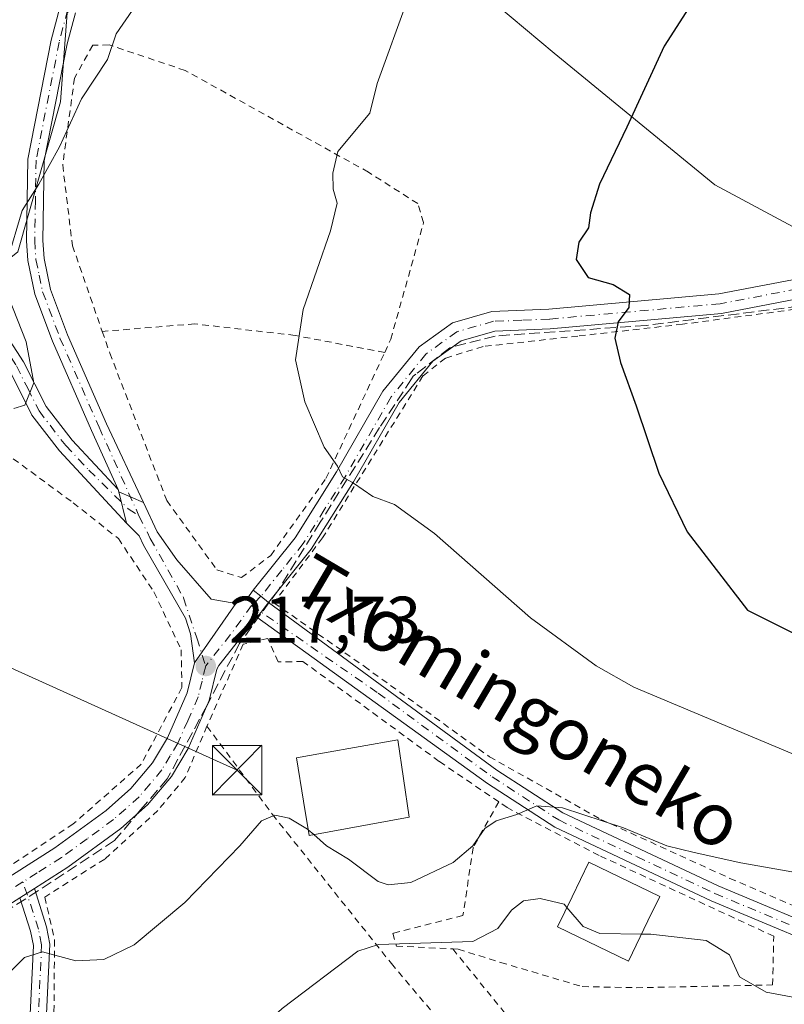
# Model space of a CAD drawing. Units: metres. Extents: x 603126 to 606545, y 4789365 to 4791733.
# Drawn here: x 605369 to 605485, y 4790051 to 4790201 of the extents above; entities that cross this region are included whole.
import ezdxf
from ezdxf.enums import TextEntityAlignment as Align

# ---------------------------------------------------------------- set-up
doc = ezdxf.new("R2010")
doc.units = ezdxf.units.M
doc.header["$MEASUREMENT"] = 0
for name, pattern in [('DGN Style 2', [1.6480167562047852, 0.988810053722871, -0.6592067024819142]), ('DGN Style 3', [2.307223458686699, 1.648016756204785, -0.6592067024819142]), ('DGN Style 4', [2.6384748266838614, 1.318413404963828, -0.6592067024819142, 0.001648016756204785, -0.6592067024819142])]:
    doc.linetypes.add(name, pattern=pattern)
for name, color, linetype, lineweight in [('Alambrada', 7, 'DGN Style 2', 0), ('Arbolado forestal CxS', 92, 'Continuous', 0), ('Camino Cxs', 7, 'Continuous', 0), ('Camino eje', 30, 'DGN Style 4', 13), ('Conducción de hidrocarburos lineal', 6, 'DGN Style 3', 0), ('Corriente artificial Cxs', 4, 'Continuous', 13), ('Cultivos leñosos CxS', 92, 'Continuous', 0), ('Curva de nivel maestra', 30, 'Continuous', 30), ('Curva de nivel normal', 30, 'Continuous', 0), ('Edificación Cxs', 1, 'Continuous', 13), ('Pista pavimentada Cxs', 135, 'Continuous', 0), ('Pista pavimentada eje', 135, 'DGN Style 4', 0), ('Prado CxS', 92, 'Continuous', 0), ('Punto de cota en terreno', 7, 'Continuous', 0), ('Rótulo de punto de cota en terreno', 7, 'Continuous', 0), ('Tendido', 6, 'Continuous', 0), ('Texto cartográfico', 7, 'Continuous', 0), ('Torre de tendido puntual', 7, 'Continuous', 0)]:
    doc.layers.add(name, color=color, linetype=linetype, lineweight=lineweight)
doc.styles.add('Style-Arial', font='txt')

# ---------------------------------------------------------------- blocks, each defined once
blk = doc.blocks.new('*U24')
at = {"layer": 'Prado CxS', "color": 92, "linetype": 'Continuous', "lineweight": 0}
blk.add_polyline3d([(605368.6853, 4790165.734300001, 215.1603999999934), (605375.1505000005, 4790188.496300001, 214.2660999999935), (605376.1566000005, 4790201.9779, 213.5715000000055), (605388.3369000005, 4790215.899900001, 213.4281000000047), (605399.6481, 4790227.9649, 213.8236000000034), (605401.3881000001, 4790229.820900001, 213.8491999999969), (605414.4400000004, 4790223.730699999, 216.5025000000023), (605428.3618999999, 4790214.1599, 219.2891999999993), (605450.1152999997, 4790195.888300001, 223.1962000000058), (605474.4787, 4790175.8771, 227.6325999999972), (605498.8419000005, 4790162.826300001, 231.2044000000024)], dxfattribs=at)
blk = doc.blocks.new('5PATER')
at = {"layer": 'Cultivos leñosos CxS', "linetype": 'Continuous', "lineweight": 0}
h = blk.add_hatch(color=51, dxfattribs=at)
edge = h.paths.add_edge_path()
edge.add_ellipse((0, 0), major_axis=(-0.1095731443231308, -0.1110710700762829), ratio=0.9994222409660322, start_angle=0, end_angle=360)
blk = doc.blocks.new('*U30')
at = {"layer": 'Camino Cxs', "color": 7, "linetype": 'Continuous', "lineweight": 0}
blk.add_polyline3d([(605489.9501, 4790159.110099999, 233.3530000000028), (605475.5100999996, 4790156.340100001, 227.3509000000049), (605449.5000999998, 4790154.0001, 224.0586000000039), (605441.1101000002, 4790153.670100001, 223.2614999999932), (605435.9801000003, 4790152.200099999, 223.184699999998), (605431.6601, 4790149.090100001, 223.9100000000035), (605426.5800999999, 4790142.8301, 225.1291000000056), (605419.6501000002, 4790130.780099999, 221.8632000000071), (605413.2200999996, 4790120.540100001, 220.5999000000011), (605406.7560999999, 4790112.460100001, 220.5044000000053), (605405.5826000003, 4790113.3989, 221.574099999998), (605404.4133000001, 4790114.3301, 222.6542000000045), (605410.7701000003, 4790122.280099999, 222.1821999999956), (605417.0800999999, 4790132.3201, 223.4392999999982), (605424.1001000004, 4790144.530099999, 227.0093999999954), (605429.5900999998, 4790151.290100001, 226.1352999999945), (605434.6601, 4790154.940099999, 224.215200000006), (605440.6300999997, 4790156.6501, 223.0822000000044), (605449.3101000005, 4790157.0001, 224.1070000000036), (605475.1001000004, 4790159.3201, 227.613400000002), (605489.4501, 4790162.0701, 232.9447999999975)], dxfattribs=at)
blk = doc.blocks.new('*U34')
at = {"layer": 'Pista pavimentada Cxs', "color": 135, "linetype": 'Continuous', "lineweight": 0}
blk.add_polyline3d([(605358.4501, 4790065.140100001, 217.2225999999937), (605374.3002000004, 4790075.200099999, 221.9962999999989), (605382.1002000002, 4790080.9001, 220.8849999999948), (605385.8400999998, 4790084.200099999, 219.1306999999942), (605389.1201, 4790088.090100001, 218.8460999999952), (605391.4001000002, 4790091.920100001, 218.7788), (605394.3901000004, 4790098.720100001, 219.6756000000023), (605395.4901000002, 4790103.290100001, 219.8130999999994), (605401.7926000003, 4790112.3234, 223.0685999999987), (605403.4463999998, 4790112.9849, 222.9046999999992), (605404.4133000001, 4790114.3301, 222.6542000000045), (605405.5826000003, 4790113.3989, 221.574099999998), (605406.7560999999, 4790112.460100001, 220.5044000000053), (605405.6111000003, 4790111.008099999, 220.9815999999992), (605404.9851000002, 4790110.210100001, 221.036500000002), (605399.2001999998, 4790102.890100001, 220.7667999999976), (605398.9001000002, 4790102.350099999, 220.6284000000014), (605397.7500999998, 4790097.5801, 219.2308000000048), (605394.5500999996, 4790090.300100001, 219.068299999999), (605392.0100999996, 4790086.030099999, 217.937699999995), (605388.3800999997, 4790081.720100001, 217.8521000000037), (605384.3201000001, 4790078.140100001, 218.8843999999954), (605376.2901, 4790072.270099999, 219.7360000000044), (605371.2152000006, 4790069.049900001, 218.3638000000064), (605368.9626000002, 4790067.620100001, 217.6595999999991), (605360.4301000005, 4790062.210100001, 217.2290000000066)], dxfattribs=at)
blk = doc.blocks.new('5TTEND')
at = {"layer": 'Corriente artificial Cxs', "color": 7, "linetype": 'Continuous', "lineweight": 0}
for p, q in [((-0.375, 0.3754), (0.375, -0.3746)), ((0.3720000000000001, 0.3784000000000001), (-0.3720000000000001, -0.3776))]:
    blk.add_line(p, q, dxfattribs=at)
at = {"layer": 'Corriente artificial Cxs', "color": 7, "linetype": 'Continuous', "lineweight": 0, "flags": 128}
blk.add_lwpolyline([(-0.375, -0.3746), (0.375, -0.3746), (0.375, 0.3754), (-0.375, 0.3754), (-0.3720000000000001, -0.3776)], dxfattribs=at)

msp = doc.modelspace()

# ---------------------------------------------------------------- linework, layer by layer
at = {"layer": 'Alambrada', "color": 7, "linetype": 'DGN Style 2', "lineweight": 0, "extrusion": (0.3388260108585684, -0.1361980177426705, 0.9309387919345915), "elevation": -447062.227654673, "flags": 128}
msp.add_lwpolyline([(4670239.463957473, 1140273.356131281), (4670225.184861418, 1140245.761161722), (4670224.106796609, 1140238.187264054)], dxfattribs=at)
at = {"layer": 'Alambrada', "color": 7, "linetype": 'DGN Style 2', "lineweight": 0}
for points in [[(605424.3701, 4790150.4301, 226.6361000000034), (605425.2901, 4790152.4301, 226.4343999999983), (605430.2801000001, 4790170.1801, 234.5350000000035), (605429.3901000004, 4790173.040100001, 234.7939999999944), (605421.9101, 4790177.8101, 229.094299999997), (605394.0800999999, 4790193.2601, 225.5571999999956), (605382.5201000003, 4790197.130100001, 225.5046000000002), (605380.0500999996, 4790197.0801, 223.4952000000048), (605377.2801000001, 4790192.090100001, 219.3344999999972), (605375.4901000002, 4790178.9101, 219.0718000000052), (605376.9700999996, 4790166.640100001, 218.1603999999934), (605381.4901000002, 4790153.630100001, 224.505799999999)], [(605532.1201, 4790159.210100001, 238.6965000000055), (605528.7801000001, 4790159.860099999, 237.6772999999957), (605526.9401000004, 4790161.4801, 237.2556999999942), (605520.3701, 4790161.5001, 236.5096000000049), (605506.9401000004, 4790159.590100001, 235.1021999999939), (605491.5500999996, 4790157.630100001, 235.2112000000052), (605469.6001000004, 4790154.720100001, 226.584600000002), (605453.7100999998, 4790152.920100001, 224.5543000000035), (605439.3000999996, 4790151.3301, 223.1003000000055), (605433.5800999999, 4790149.5601, 223.110400000005), (605430.1801000005, 4790146.860099999, 224.9609000000055), (605414.9301000005, 4790122.2601, 220.7192000000068), (605407.5601000005, 4790112.420100001, 219.9872000000032), (605421.2600999996, 4790102.770099999, 217.7170999999944), (605440.2600999996, 4790089.040100001, 216.6067999999941), (605457.2100999998, 4790079.520099999, 215.4495000000024), (605476.7801000001, 4790070.5701, 214.2149000000063), (605493.1201, 4790063.540100001, 213.1530000000057)], [(605424.3701, 4790150.4301, 226.6361000000034), (605410.7600999996, 4790153.020099999, 220.3279999999941), (605395.5301000001, 4790154.770099999, 218.8649000000005), (605381.4901000002, 4790153.630100001, 224.505799999999)], [(605381.4901000002, 4790153.630100001, 224.505799999999), (605382.6401000004, 4790150.3201, 224.9912999999942), (605391.3000999996, 4790127.9301, 226.6285999999964), (605398.9101, 4790117.4001, 226.3368999999948), (605402.6201, 4790116.2401, 224.4692000000068), (605407.0701000001, 4790119.610099999, 222.2477999999974), (605415.4600999998, 4790131.280099999, 223.1701999999932), (605424.3701, 4790150.4301, 226.6361000000034)], [(605362.6801000005, 4790138.1801, 217.7283000000025), (605377.0800999999, 4790127.610099999, 220.7320999999938), (605383.9401000004, 4790122.170100001, 221.8649000000005), (605389.3501000004, 4790114.0601, 221.0265000000072), (605393.4700999996, 4790105.290100001, 220.1524999999965), (605393.5800999999, 4790099.540100001, 219.9223000000056), (605387.4200999998, 4790087.920100001, 219.2091999999975), (605377.1001000004, 4790078.840100001, 223.155899999998), (605348.5701000001, 4790059.880100001, 217.6051000000007)], [(605441.6901000004, 4790082.1801, 216.6986000000034), (605432.6401000004, 4790088.3301, 217.2562000000034), (605411.9700999996, 4790103.5101, 218.3800999999949), (605408.1901000004, 4790103.4301, 220.1095999999961), (605406.6401000004, 4790107.0101, 220.3859999999986), (605402.8901000004, 4790106.110099999, 221.0657000000065), (605397.3901000004, 4790093.690099999, 220.0350999999937)], [(605397.3901000004, 4790093.690099999, 220.0350999999937), (605394.1001000004, 4790085.9001, 217.9807000000001), (605389.9401000004, 4790080.890100001, 217.4989999999962), (605381.8701, 4790073.5101, 217.9676999999938), (605372.7901, 4790067.7301, 217.1490000000049), (605374.2500999998, 4790061.190099999, 216.6808000000019), (605374.1601, 4790049.380100001, 213.9419999999955), (605372.8701, 4790031.610099999, 211.0957999999955), (605373.1201, 4790019.130100001, 206.4489000000031), (605374.5500999996, 4790013.5801, 205.1135999999969), (605378.3201000001, 4790006.4301, 203.1949000000022), (605389.1401000004, 4789990.5601, 197.0513999999966), (605401.9501, 4789974.4001, 194.3142999999982), (605411.4200999998, 4789961.130100001, 199.7796999999991), (605421.6201, 4789976.440099999, 203.9303999999975), (605428.9001000002, 4789989.720100001, 204.2595000000001), (605437.0701000001, 4790007.630100001, 211.0092000000004), (605443.4200999998, 4790023.610099999, 197.9119999999966), (605444.4901000002, 4790026.390100001, 198.2307000000001)], [(605397.3901000004, 4790093.690099999, 220.0350999999937), (605407.3501000004, 4790080.2601, 215.3788000000059), (605409.5701000001, 4790077.4801, 215.5970999999991), (605425.3901000004, 4790057.640100001, 209.7029999999941), (605446.7600999996, 4790032.300100001, 200.1008000000002), (605444.4901000002, 4790026.390100001, 198.2307000000001)], [(605441.6901000004, 4790082.1801, 216.6986000000034), (605437.8300999999, 4790075.300100001, 217.3236999999936), (605437.8201000001, 4790075.220100001, 217.287599999996), (605436.2401000002, 4790064.920100001, 214.5016999999934), (605425.6201, 4790062.2401, 211.7495000000054), (605426.1501000002, 4790060.290100001, 210.9190999999992), (605434.7200999996, 4790059.850099999, 212.0415999999968)], [(605434.7200999996, 4790059.850099999, 212.0415999999968), (605435.5201000003, 4790059.8101, 212.0332999999955), (605441.9801000003, 4790057.8101, 211.0654000000068), (605454.3701, 4790054.130100001, 212.0923999999941), (605462.5701000001, 4790053.960100001, 211.2670999999973), (605483.2600999996, 4790054.390100001, 214.9685000000027), (605483.4401000004, 4790061.780099999, 213.1275000000023), (605456.9200999998, 4790074.050100001, 215.3678000000073), (605442.9700999996, 4790081.3101, 216.2963000000018), (605441.6901000004, 4790082.1801, 216.6986000000034)]]:
    msp.add_polyline3d(points, dxfattribs=at)
at = {"layer": 'Arbolado forestal CxS', "color": 92, "linetype": 'Continuous', "lineweight": 0}
for points in [[(605498.8419000005, 4790162.826300001, 231.2044000000024), (605474.4787, 4790175.8771, 227.6325999999972), (605450.1152999997, 4790195.888300001, 223.1962000000058), (605428.3618999999, 4790214.1599, 219.2891999999993), (605414.4400000004, 4790223.730699999, 216.5025000000023), (605401.3881000001, 4790229.820900001, 213.8491999999969), (605399.6481, 4790227.9649, 213.8236000000034), (605388.3369000005, 4790215.899900001, 213.4281000000047), (605376.1566000005, 4790201.9779, 213.5715000000055), (605375.1505000005, 4790188.496300001, 214.2660999999935), (605368.6853, 4790165.734300001, 215.1603999999934), (605353.8794999998, 4790153.892300001, 214.2013000000007), (605342.0355000002, 4790164.254100001, 212.6437000000006), (605335.4726999998, 4790180.0001, 211.1566000000021), (605334.6319000004, 4790182.0175, 210.9523000000045), (605327.2631000001, 4790181.969500001, 209.8643000000011), (605320.6618999997, 4790177.251300001, 209.2204000000056), (605305.6584999999, 4790155.034700001, 208.7011999999959), (605292.2445, 4790152.4497, 208.7816000000021)], [(605498.8419000005, 4790162.826300001, 231.2044000000024), (605474.4787, 4790175.8771, 227.6325999999972), (605450.1152999997, 4790195.888300001, 223.1962000000058), (605428.3618999999, 4790214.1599, 219.2891999999993), (605414.4400000004, 4790223.730699999, 216.5025000000023), (605401.3881000001, 4790229.820900001, 213.8491999999969), (605399.6481, 4790227.9649, 213.8236000000034), (605388.3369000005, 4790215.899900001, 213.4281000000047), (605376.1566000005, 4790201.9779, 213.5715000000055), (605375.1505000005, 4790188.496300001, 214.2660999999935), (605368.6853, 4790165.734300001, 215.1603999999934)]]:
    msp.add_polyline3d(points, dxfattribs=at)
at = {"layer": 'Camino Cxs', "color": 7, "linetype": 'Continuous', "lineweight": 0, "extrusion": (-0.01610586954832277, 0.0663699231095738, 0.9976650912367947), "elevation": 308392.3060888805, "flags": 128}
msp.add_lwpolyline([(-1717936.768984379, -4501712.893223765), (-1717936.768984379, -4501712.53449204)], dxfattribs=at)
msp.add_lwpolyline([(-1717936.768984379, -4501712.893223765), (-1717936.768984379, -4501712.53449204)], dxfattribs=at)
at = {"layer": 'Camino Cxs', "color": 7, "linetype": 'Continuous', "lineweight": 0, "extrusion": (-0.01645114489862431, 0.06785277134878728, 0.9975597031014303), "elevation": 315286.2932140914, "flags": 128}
msp.add_lwpolyline([(-1717021.985591929, -4501583.982798867), (-1717021.985591929, -4501579.075797935)], dxfattribs=at)
at = {"layer": 'Camino Cxs', "color": 7, "linetype": 'Continuous', "lineweight": 0, "extrusion": (-0.6469115787096015, 0.2824606839752509, 0.7083229287123809), "elevation": 961550.899447427, "flags": 128}
msp.add_lwpolyline([(-4632158.045701582, -964545.9506044475), (-4632158.045701581, -964551.713128952)], dxfattribs=at)
at = {"layer": 'Camino Cxs', "color": 7, "linetype": 'Continuous', "lineweight": 0, "extrusion": (0.7133827444438063, 0.6742666989878461, 0.1909174653243028), "elevation": 3661742.147564759, "flags": 128}
msp.add_lwpolyline([(3065361.941059553, -711965.8590202454), (3065363.429480548, -711964.7692755832), (3065364.909355873, -711963.6689360397)], dxfattribs=at)
at = {"layer": 'Camino Cxs', "color": 7, "linetype": 'Continuous', "lineweight": 0}
for points in [[(605383.9301000005, 4790129.620100001, 222.5256999999983), (605379.8602, 4790138.600099999, 221.0874999999942), (605373.9200999998, 4790152.1501, 221.3974000000017), (605371.2401000002, 4790159.300100001, 222.4771999999939), (605370.1901000004, 4790164.370100001, 218.7458999999944), (605369.9901000002, 4790167.390100001, 216.2186999999976), (605370.2001, 4790179.780099999, 218.0280999999959), (605373.7302000001, 4790197.850099999, 218.9382000000041), (605375.0601000005, 4790202.8301, 223.3876000000019), (605376.3701, 4790205.6801, 225.888300000006), (605378.5686999997, 4790208.6053, 225.8614999999991)], [(605377.4200999998, 4790201.9801, 226.047900000005), (605376.1700999998, 4790197.290100001, 220.5722999999998), (605372.7001999998, 4790179.520099999, 218.5037000000011), (605372.4901000002, 4790167.450099999, 216.783500000005), (605372.6700999998, 4790164.710100001, 218.7930000000051), (605373.6501000002, 4790160.0001, 222.5050000000047), (605376.2401000002, 4790153.090100001, 223.905700000003), (605382.1601, 4790139.590100001, 224.2253000000055), (605387.7551999995, 4790127.639000001, 226.6178999999975), (605384.0144999997, 4790129.272299999, 222.5501999999979), (605383.9302000003, 4790129.620100001, 222.5258000000031), (605379.8602, 4790138.600099999, 221.0874999999942), (605373.9200999998, 4790152.1501, 221.3974000000017), (605371.2401000002, 4790159.300100001, 222.4771999999939), (605370.1901000004, 4790164.370100001, 218.7458999999944), (605369.9901000002, 4790167.390100001, 216.2186999999976), (605370.2001, 4790179.780099999, 218.0280999999959), (605373.7302000001, 4790197.850099999, 218.9382000000041), (605375.0601000005, 4790202.8301, 223.3876000000019)], [(605377.4200999998, 4790201.9801, 226.047900000005), (605376.1700999998, 4790197.290100001, 220.5722999999998), (605372.7001999998, 4790179.520099999, 218.5037000000011), (605372.4901000002, 4790167.450099999, 216.783500000005), (605372.6700999998, 4790164.710100001, 218.7930000000051), (605373.6501000002, 4790160.0001, 222.5050000000047), (605376.2401000002, 4790153.090100001, 223.905700000003), (605382.1601, 4790139.590100001, 224.2253000000055), (605387.7551999995, 4790127.639000001, 226.6178999999975)], [(605404.4133000001, 4790114.3301, 222.6542000000045), (605410.7701000003, 4790122.280099999, 222.1821999999956), (605417.0800999999, 4790132.3201, 223.4392999999982), (605424.1001000004, 4790144.530099999, 227.0093999999954), (605429.5900999998, 4790151.290100001, 226.1352999999945), (605434.6601, 4790154.940099999, 224.215200000006), (605440.6300999997, 4790156.6501, 223.0822000000044), (605449.3101000005, 4790157.0001, 224.1070000000036), (605475.1001000004, 4790159.3201, 227.613400000002), (605489.4501, 4790162.0701, 232.9447999999975), (605516.0500999996, 4790166.0701, 237.1088000000018), (605524.7200999996, 4790166.7401, 240.8209000000061), (605535.8701, 4790166.300100001, 241.0547999999981), (605544.9901000002, 4790165.350099999, 242.8766999999934), (605553.2301000003, 4790165.9901, 245.9677999999985), (605564.4301000005, 4790169.280099999, 253.0917000000045), (605595.8800999997, 4790182.4101, 256.0141000000003), (605623.4401000004, 4790189.2301, 259.9611000000005), (605638.4600999998, 4790193.1501, 256.3396999999969), (605652.1300999997, 4790196.5701, 264.4728999999934), (605666.3400999998, 4790198.1801, 264.9303000000073)], [(605666.6300999997, 4790195.200099999, 268.2624000000069), (605652.6601, 4790193.610099999, 267.8481000000029), (605639.2100999998, 4790190.2401, 258.3151999999973), (605624.1801000005, 4790186.3201, 262.6506999999983), (605596.8300999999, 4790179.550100001, 256.6576000000059), (605565.4301000005, 4790166.450099999, 254.3579999999929), (605553.7701000003, 4790163.030099999, 246.4507000000012), (605544.9600999998, 4790162.340100001, 241.055600000007), (605535.6501000002, 4790163.3101, 239.9758000000002), (605524.7801000001, 4790163.7401, 238.2752999999939), (605516.3901000004, 4790163.0801, 235.8417000000045), (605489.9501, 4790159.110099999, 233.3530000000028), (605475.5100999996, 4790156.340100001, 227.3509000000049), (605449.5000999998, 4790154.0001, 224.0586000000039), (605441.1101000002, 4790153.670100001, 223.2614999999932), (605435.9801000003, 4790152.200099999, 223.184699999998), (605431.6601, 4790149.090100001, 223.9100000000035), (605426.5800999999, 4790142.8301, 225.1291000000056), (605419.6501000002, 4790130.780099999, 221.8632000000071), (605413.2200999996, 4790120.540100001, 220.5999000000011), (605406.7560999999, 4790112.460100001, 220.5044000000053)], [(605385.1678999999, 4790124.515100001, 222.8928000000014), (605375.0000999998, 4790135.470100001, 217.9314000000013), (605370.8300999999, 4790140.890100001, 216.4719999999943), (605367.3901000004, 4790147.7601, 217.7540000000008), (605360.5800999999, 4790158.200099999, 218.0488999999943), (605356.1300999997, 4790166.970100001, 215.4040999999997), (605358.3601000002, 4790168.100099999, 214.1462000000029), (605362.7500999998, 4790159.450099999, 216.5657000000065), (605369.5601000005, 4790149.0101, 218.0054999999993), (605372.9600999998, 4790142.2301, 216.4394000000029), (605376.9101, 4790137.090100001, 217.5785000000033), (605383.9301000005, 4790129.620100001, 222.5256999999983)]]:
    msp.add_polyline3d(points, dxfattribs=at)
msp.add_polyline3d([(605383.9302000003, 4790129.620100001, 222.5258000000031), (605384.0144999997, 4790129.272299999, 222.5501999999979), (605385.1678999999, 4790124.515100001, 222.8928000000014), (605375.0000999998, 4790135.470100001, 217.9314000000013), (605370.8300999999, 4790140.890100001, 216.4719999999943), (605367.3901000004, 4790147.7601, 217.7540000000008), (605360.5800999999, 4790158.200099999, 218.0488999999943), (605356.1300999997, 4790166.970100001, 215.4040999999997), (605358.3601000002, 4790168.100099999, 214.1462000000029), (605362.7500999998, 4790159.450099999, 216.5657000000065), (605369.5601000005, 4790149.0101, 218.0054999999993), (605372.9600999998, 4790142.2301, 216.4394000000029), (605376.9101, 4790137.090100001, 217.5785000000033)], close=True, dxfattribs=at)
at = {"layer": 'Camino eje', "color": 30, "linetype": 'DGN Style 4', "lineweight": 13}
for points in [[(605379.7651000004, 4790208.120100001, 225.295100000003), (605377.4501, 4790205.040100001, 226.5065999999933), (605376.2401000002, 4790202.405099999, 224.7937999999995), (605374.9501, 4790197.5701, 219.7434000000067), (605371.4501, 4790179.6501, 218.2468999999983), (605371.3450999996, 4790173.4551, 217.5598999999929), (605371.2401000002, 4790167.420100001, 216.4995000000054), (605371.4301000005, 4790164.540100001, 218.7538999999961), (605371.9200999998, 4790162.1851, 220.5546999999933), (605372.4451000001, 4790159.6501, 222.4220999999961), (605375.0800999999, 4790152.620100001, 222.716499999995), (605381.0100999996, 4790139.095100001, 222.6757000000071), (605387.0729, 4790125.626499999, 224.9217999999965)], [(605357.2451, 4790167.5351, 214.2388999999966), (605361.6651, 4790158.825099999, 217.0298000000039), (605368.4751000004, 4790148.3851, 217.7758999999933), (605370.1750999996, 4790144.995100001, 217.0152999999991), (605371.8951000003, 4790141.5601, 216.2574000000022), (605375.9550999999, 4790136.280099999, 217.6364000000031), (605379.4650999998, 4790132.545100001, 219.4519), (605385.4458999997, 4790126.697899999, 223.7260999999999), (605387.0729, 4790125.626499999, 224.9217999999965)], [(605489.7001, 4790160.590100001, 233.1312000000034), (605475.3051000005, 4790157.8301, 227.3160000000062), (605449.4051000001, 4790155.5001, 224.0832999999984), (605445.2100999998, 4790155.335100001, 223.5697999999975), (605440.8701, 4790155.1601, 223.1658000000025), (605435.3201000001, 4790153.5701, 223.585500000001), (605430.6250999998, 4790150.190099999, 225.0786999999982), (605425.3400999998, 4790143.6801, 226.2155000000057), (605418.3651000002, 4790131.550100001, 222.6877999999997), (605415.2100999998, 4790126.530099999, 222.1196999999956), (605411.9951, 4790121.4101, 221.4192000000039), (605408.7651000004, 4790117.370100001, 220.8522999999986), (605405.5824999996, 4790113.3989, 221.574099999998), (605404.1605000002, 4790112.013300001, 222.0691999999981)]]:
    msp.add_polyline3d(points, dxfattribs=at)
at = {"layer": 'Conducción de hidrocarburos lineal', "color": 6, "linetype": 'DGN Style 3', "lineweight": 0}
msp.add_polyline3d([(605489.6090000002, 4790157.744000001, 232.9143999999942), (605464.0619999999, 4790154.537000001, 225.9042000000045), (605441.1440000003, 4790152.926999999, 223.3053999999975), (605434.25, 4790151.151000001, 223.3053999999975), (605429.1020000001, 4790147.128000001, 226.1867000000057), (605428.7089999998, 4790146.821000001, 226.4072000000015), (605428.4369999999, 4790146.403999999, 226.4122000000062), (605423.608, 4790139.014000001, 224.7526000000071), (605414.5949999997, 4790124.654999999, 221.7771000000066), (605408.2510000002, 4790114.408, 220.2880000000005), (605402.3146000003, 4790106.225199999, 220.9553000000014), (605397.3700000001, 4790096.76, 219.3025999999954), (605391.3729999998, 4790085.695, 218.0305999999982), (605387.3770000003, 4790081.006999999, 217.9260999999969), (605383.3799999999, 4790076.319, 218.623900000006), (605369.8739999998, 4790067.466, 217.4277000000002), (605357.2139999997, 4790059.448000001, 217.5994000000064)], dxfattribs=at)
at = {"layer": 'Curva de nivel maestra', "color": 30, "linetype": 'Continuous', "lineweight": 30, "elevation": 225, "flags": 128}
msp.add_lwpolyline([(605491.8899999997, 4790227.300100001), (605481.0700000003, 4790216.700099999), (605471, 4790203.4801), (605466.8200000003, 4790196.960100001), (605461.1500000004, 4790184.630100001), (605456.9800000006, 4790175.970100001), (605455.6399999997, 4790171.640100001), (605455.3200000003, 4790169.3301), (605453.8499999996, 4790167.200099999), (605453.4299999997, 4790164.550100001), (605455.2699999996, 4790161.8101), (605459.04, 4790160.7501), (605461.5499999998, 4790159.2401), (605461.4400000004, 4790157.2601), (605459.7999999998, 4790155.0601), (605459.3200000003, 4790152.5801), (605460.1500000004, 4790148.880100001), (605462.5599999996, 4790142.3301), (605465.9800000006, 4790132.100099999), (605470.2800000003, 4790123.170100001), (605479.4299999997, 4790111.3101), (605493.54, 4790104.2401)], dxfattribs=at)
at = {"layer": 'Curva de nivel normal', "color": 30, "linetype": 'Continuous', "lineweight": 0, "flags": 128}
for points, elevation in [([(605367.0499999998, 4790164.300000001), (605369.3399999999, 4790171.970000001), (605371.8899999997, 4790175.970000001), (605375, 4790181.630000001), (605378.3499999996, 4790188.960000001), (605382.2800000003, 4790194.92), (605383.6299999999, 4790198.800000001), (605387.5599999996, 4790204.58), (605399.9600000001, 4790220.619999999), (605406.6699999999, 4790229.930000001), (605414.3200000003, 4790238.060000001), (605417.7999999998, 4790242.390000001), (605420.5300000003, 4790245.220000001), (605424.9199999999, 4790247.74), (605433.5099999999, 4790249.850000001), (605444.6600000003, 4790249.890000001), (605453.0800000001, 4790250.430000001), (605463.3799999999, 4790252.869999999), (605474.9000000004, 4790256.600000001), (605485.4400000004, 4790261.960000001)], 215), ([(605427.9500000002, 4790204.27), (605423.2400000002, 4790191.289999999), (605422.1399999997, 4790186.779999999), (605417.2800000003, 4790180.970000001), (605416.5, 4790177.630000001), (605416.5599999996, 4790175.25), (605417.1799999997, 4790173.109999999), (605416.1299999999, 4790168.92), (605412.0199999996, 4790156.970000001), (605410.8200000003, 4790149.300000001), (605412.2599999999, 4790142.92), (605415.1699999999, 4790136.07), (605417.2199999997, 4790133.16), (605417.9500000002, 4790131.560000001), (605419.6399999997, 4790130.58), (605422.5800000001, 4790128.57), (605425.8399999999, 4790127.32), (605431.9600000001, 4790122.949999999), (605446.5, 4790110.130000001), (605456.4600000001, 4790102.84), (605462.2100000001, 4790099.600000001), (605486.2000000002, 4790089.52)], 220), ([(605368.0599999996, 4790141.9), (605369.7400000002, 4790142.430000001), (605371.1299999999, 4790145.84), (605369.9400000004, 4790152.029999999), (605367.3200000003, 4790158.730000001)], 215), ([(605503.7000000002, 4790068.460000001), (605478.4500000002, 4790072.930000001), (605471.3399999999, 4790074.49), (605467.2100000001, 4790075.529999999), (605460.6500000004, 4790078.26), (605451.3499999996, 4790081.279999999), (605447.4800000006, 4790081.59), (605444.4299999997, 4790080.279999999), (605441.29, 4790079.32), (605439.5700000003, 4790078.119999999), (605437.7699999996, 4790075.51), (605434.75, 4790072.970000001), (605428.3300000001, 4790069.960000001), (605424.8899999997, 4790069.57), (605423.3799999999, 4790070.109999999), (605418.8600000005, 4790073.51), (605415.5599999996, 4790075.51), (605413.5925000003, 4790077.207900001)], 215), ([(605412.7527999999, 4790077.932700001), (605412.6399999997, 4790078.029999999), (605409.8499999996, 4790079.689999999), (605407.6900000004, 4790080.15), (605405.6900000004, 4790079.32), (605402.3600000005, 4790075.51), (605394.0199999996, 4790066.92), (605386.3600000005, 4790060.5), (605381.7199999997, 4790058.26), (605377.5, 4790058.039999999), (605372.4000000004, 4790059.42), (605369.7000000002, 4790058.57), (605366.9699999997, 4790055.82)], 215), ([(605413.5925000003, 4790077.207900001), (605412.7527999999, 4790077.932700001)], 215), ([(605452.0236999998, 4790066.152899999), (605451.6200000001, 4790066.630000001), (605447.9800000006, 4790067.5), (605445.4500000002, 4790067.140000001), (605443.6200000001, 4790065.720000001), (605441.5599999996, 4790062.960000001), (605437.75, 4790060.960000001), (605423.4299999997, 4790060.529999999), (605420.2999999998, 4790059.52), (605408.8099999996, 4790050.83), (605396.9199999999, 4790039.92), (605389.6799999997, 4790035.039999999), (605383.3300000001, 4790033.380000001), (605376.4699999997, 4790033.560000001), (605372.7599999999, 4790037.25), (605371.1200000001, 4790038.460000001), (605369.0999999996, 4790036.32), (605365.3799999999, 4790030.310000001)], 210), ([(605463.3627000004, 4790062.113500001), (605457.04, 4790062.220000001), (605454.4800000006, 4790063.25), (605452.0236999998, 4790066.152899999)], 210), ([(605509, 4790051.34), (605502.3399999999, 4790051.66), (605490.6699999999, 4790051.730000001), (605482.3099999996, 4790053.289999999), (605478.2400000002, 4790055.640000001), (605476.7300000006, 4790058.980000001), (605473.1799999997, 4790061.140000001), (605464.7599999999, 4790062.09), (605463.3627000004, 4790062.113500001)], 210)]:
    msp.add_lwpolyline(points, dxfattribs=dict(at, elevation=elevation))
at = {"layer": 'Edificación Cxs', "color": 1, "linetype": 'Continuous', "lineweight": 13, "flags": 128}
for points, elevation in [([(605428.1001000004, 4790079.850099999), (605412.8901000004, 4790077.0801), (605412.0500999996, 4790082.300100001), (605411.0100999996, 4790088.860099999), (605414.9401000004, 4790089.5701), (605426.3901000004, 4790091.630100001)], 218.3289999999979), ([(605464.3201000001, 4790064.100099999), (605461.3901000004, 4790058.020099999), (605450.6201, 4790063.2301), (605452.8101000005, 4790067.790100001), (605455.3501000004, 4790073.0101), (605466.1201, 4790067.8101)], 215.7057000000059)]:
    msp.add_lwpolyline(points, close=True, dxfattribs=dict(at, elevation=elevation))
at = {"layer": 'Edificación Cxs', "color": 1, "linetype": 'Continuous', "lineweight": 13}
for points in [[(605428.1001000004, 4790079.850099999, 218.0035999999964), (605412.8901000004, 4790077.0801, 216.340400000001), (605412.0500999996, 4790082.300100001, 217.1557999999932), (605411.0100999996, 4790088.860099999, 217.2722000000067), (605414.9401000004, 4790089.5701, 218.3289999999979), (605426.3901000004, 4790091.630100001, 218.2428999999975), (605428.1001000004, 4790079.850099999, 218.0035999999964)], [(605464.3201000001, 4790064.100099999, 215.7057000000059), (605461.3901000004, 4790058.020099999, 213.2406999999948), (605450.6201, 4790063.2301, 212.9128999999957), (605452.8101000005, 4790067.790100001, 214.2770000000019), (605455.3501000004, 4790073.0101, 215.0377000000008), (605466.1201, 4790067.8101, 215.1410000000033), (605464.3201000001, 4790064.100099999, 215.7057000000059)]]:
    msp.add_polyline3d(points, dxfattribs=at)
at = {"layer": 'Pista pavimentada Cxs', "color": 135, "linetype": 'Continuous', "lineweight": 0, "extrusion": (-0.01645114489862431, 0.06785277134878728, 0.9975597031014303), "elevation": 315286.2932140914, "flags": 128}
msp.add_lwpolyline([(-1717021.985591929, -4501583.982798867), (-1717021.985591929, -4501579.075797935)], dxfattribs=at)
at = {"layer": 'Pista pavimentada Cxs', "color": 135, "linetype": 'Continuous', "lineweight": 0, "extrusion": (-0.6469115787096015, 0.2824606839752509, 0.7083229287123809), "elevation": 961550.899447427, "flags": 128}
msp.add_lwpolyline([(-4632158.045701582, -964545.9506044475), (-4632158.045701581, -964551.713128952)], dxfattribs=at)
at = {"layer": 'Pista pavimentada Cxs', "color": 135, "linetype": 'Continuous', "lineweight": 0, "extrusion": (0.03409369882182293, 0.1592264580132974, 0.9866532089691832), "elevation": 783573.0964739351, "flags": 128}
msp.add_lwpolyline([(410946.0576343276, -4746453.833255779), (410944.5789915908, -4746454.839792194), (410943.9151736485, -4746456.378153219)], dxfattribs=at)
at = {"layer": 'Pista pavimentada Cxs', "color": 135, "linetype": 'Continuous', "lineweight": 0, "extrusion": (0.7133827444438063, 0.6742666989878461, 0.1909174653243028), "elevation": 3661742.147564759, "flags": 128}
msp.add_lwpolyline([(3065361.941059553, -711965.8590202454), (3065363.429480548, -711964.7692755832), (3065364.909355873, -711963.6689360397)], dxfattribs=at)
at = {"layer": 'Pista pavimentada Cxs', "color": 135, "linetype": 'Continuous', "lineweight": 0, "extrusion": (-0.1621828541099243, -0.2324547998196123, 0.9589898267831536), "elevation": -1211456.471338463, "flags": 128}
msp.add_lwpolyline([(-2244370.705885364, 4099605.667645837), (-2244370.705885364, 4099617.153301908)], dxfattribs=at)
msp.add_lwpolyline([(-2244370.705885364, 4099605.667645837), (-2244370.705885364, 4099617.153301908)], dxfattribs=at)
at = {"layer": 'Pista pavimentada Cxs', "color": 135, "linetype": 'Continuous', "lineweight": 0, "extrusion": (0.787151612510727, -0.6166340977390494, 0.01243898819483432), "elevation": -2477197.02776171, "flags": 128}
msp.add_lwpolyline([(4144176.956132501, 31037.26235089199), (4144177.970370901, 31037.2074466442), (4144179.819504147, 31036.73020972172)], dxfattribs=at)
msp.add_lwpolyline([(4144176.956132501, 31037.26235089199), (4144177.970370901, 31037.2074466442), (4144179.819504147, 31036.73020972172)], dxfattribs=at)
at = {"layer": 'Pista pavimentada Cxs', "color": 135, "linetype": 'Continuous', "lineweight": 0, "extrusion": (-0.2154560602170715, -0.1367510431417087, 0.9668908099239502), "elevation": -785266.7023390116, "flags": 128}
msp.add_lwpolyline([(-3719826.859810356, 2976151.911095335), (-3719826.859810356, 2976149.151587594)], dxfattribs=at)
msp.add_lwpolyline([(-3719826.859810356, 2976151.911095335), (-3719826.859810356, 2976149.151587594)], dxfattribs=at)
at = {"layer": 'Pista pavimentada Cxs', "color": 135, "linetype": 'Continuous', "lineweight": 0}
msp.add_polyline3d([(605387.7551999995, 4790127.639000001, 226.6178999999975), (605389.8333999999, 4790123.200099999, 225.332899999994), (605392.7969000004, 4790118.938100001, 225.4636000000028), (605398.0223000003, 4790112.9849, 222.4991000000009), (605401.7926000003, 4790112.3234, 223.0685999999987), (605395.4901000002, 4790103.290100001, 219.8130999999994), (605394.9101, 4790107.710100001, 219.5176999999967), (605394.1501000002, 4790110.0801, 220.3987000000052), (605387.7433000002, 4790121.190099999, 223.0130000000063), (605387.1201, 4790122.5701, 223.1223999999929), (605385.1678999999, 4790124.515100001, 222.8928000000014), (605384.0144999997, 4790129.272299999, 222.5501999999979)], close=True, dxfattribs=at)
for points in [[(605387.7551999995, 4790127.639000001, 226.6178999999975), (605389.8333999999, 4790123.200099999, 225.332899999994), (605392.7969000004, 4790118.938100001, 225.4636000000028), (605398.0223000003, 4790112.9849, 222.4991000000009), (605401.7926000003, 4790112.3234, 223.0685999999987)], [(605395.4901000002, 4790103.290100001, 219.8130999999994), (605394.9101, 4790107.710100001, 219.5176999999967), (605394.1501000002, 4790110.0801, 220.3987000000052), (605387.7433000002, 4790121.190099999, 223.0130000000063), (605387.1201, 4790122.5701, 223.1223999999929), (605385.1678999999, 4790124.515100001, 222.8928000000014)], [(605512.1300999997, 4790051.1501, 210.3187999999937), (605489.4101, 4790060.670100001, 213.2593000000052), (605473.9600999998, 4790067.1501, 212.8775000000023), (605450.1901000004, 4790078.340100001, 215.0243999999948), (605439.9801000003, 4790084.950099999, 216.9413999999961), (605404.9851000002, 4790110.210100001, 221.036500000002), (605405.6111000003, 4790111.008099999, 220.9815999999992), (605406.7560999999, 4790112.460100001, 220.5044000000053), (605441.3800999997, 4790087.020099999, 216.4023000000016), (605451.4101, 4790080.530099999, 215.3892000000051), (605474.9801000003, 4790069.440099999, 213.703800000003), (605513.1401000004, 4790053.4301, 211.1624000000011), (605522.2401000002, 4790049.220100001, 210.3451000000059)], [(605406.7560999999, 4790112.460100001, 220.5044000000053), (605441.3800999997, 4790087.020099999, 216.4023000000016), (605451.4101, 4790080.530099999, 215.3892000000051), (605474.9801000003, 4790069.440099999, 213.703800000003), (605513.1401000004, 4790053.4301, 211.1624000000011), (605522.2401000002, 4790049.220100001, 210.3451000000059), (605534.8800999997, 4790042.670100001, 211.7810000000027), (605554.4401000004, 4790032.140100001, 214.0129000000015), (605569.8300999999, 4790024.4301, 214.2626000000019), (605574.2959000003, 4790024.4089, 214.9716999999946), (605583.2786999998, 4790024.258300001, 208.5645999999979), (605589.3608999997, 4790025.0197, 213.4064000000071), (605596.5881000003, 4790024.3071, 216.3790000000008), (605605.1385000005, 4790023.2893, 217.2281999999978), (605612.4675000003, 4790022.5767, 216.8776000000071), (605618.8803000003, 4790021.253500001, 213.4232999999949), (605628.3287000004, 4790019.627699999, 214.7589000000008), (605647.6432999996, 4790017.1141, 212.3447000000015), (605659.0203, 4790015.791300001, 210.6937999999937), (605669.8515, 4790011.8233, 208.6521000000066), (605677.1442999998, 4790007.986099999, 201.3000999999931), (605681.1593000004, 4790006.650699999, 201.0510000000068), (605686.2265, 4790005.048699999, 195.2158000000054)], [(605404.9851000002, 4790110.210100001, 221.036500000002), (605399.2001999998, 4790102.890100001, 220.7667999999976), (605398.9001000002, 4790102.350099999, 220.6284000000014), (605397.7500999998, 4790097.5801, 219.2308000000048), (605394.5500999996, 4790090.300100001, 219.068299999999), (605392.0100999996, 4790086.030099999, 217.937699999995), (605388.3800999997, 4790081.720100001, 217.8521000000037), (605384.3201000001, 4790078.140100001, 218.8843999999954), (605376.2901, 4790072.270099999, 219.7360000000044), (605371.2152000006, 4790069.049900001, 218.3638000000064)], [(605675.2922999999, 4790005.4725, 195.8114999999962), (605654.7109000003, 4790013.517300001, 204.3920999999973), (605630.5774999997, 4790016.188100001, 208.0240000000049), (605616.2901, 4790019.230900001, 208.8892000000051), (605606.3601000002, 4790020.642700001, 212.131899999993), (605600.4151, 4790020.421499999, 211.3506999999954), (605589.1700999998, 4790021.876700001, 207.2032999999938), (605580.3066999996, 4790020.818299999, 205.9413000000059), (605568.7500999998, 4790022.170100001, 210.175900000002), (605553.2801000001, 4790029.920100001, 213.5), (605533.7100999998, 4790040.460100001, 213.3896999999997), (605528.3201000001, 4790043.2501, 211.9660000000004), (605521.1401000004, 4790046.970100001, 209.4453999999969), (605512.1300999997, 4790051.1501, 210.3187999999937), (605489.4101, 4790060.670100001, 213.2593000000052), (605473.9600999998, 4790067.1501, 212.8775000000023), (605450.1901000004, 4790078.340100001, 215.0243999999948), (605439.9801000003, 4790084.950099999, 216.9413999999961), (605404.9851000002, 4790110.210100001, 221.036500000002)], [(605358.4501, 4790065.140100001, 217.2225999999937), (605374.3002000004, 4790075.200099999, 221.9962999999989), (605382.1002000002, 4790080.9001, 220.8849999999948), (605385.8400999998, 4790084.200099999, 219.1306999999942), (605389.1201, 4790088.090100001, 218.8460999999952), (605391.4001000002, 4790091.920100001, 218.7788), (605394.3901000004, 4790098.720100001, 219.6756000000023), (605395.4901000002, 4790103.290100001, 219.8130999999994)], [(605369.9401000004, 4790037.4301, 211.9925999999978), (605371.0401, 4790060.380100001, 217.5703999999969), (605370.6101000002, 4790062.530099999, 217.5868000000046), (605368.9625000004, 4790067.620100001, 217.6595999999991)], [(605369.9401000004, 4790037.4301, 211.9925999999978), (605371.0401, 4790060.380100001, 217.5703999999969), (605370.6101000002, 4790062.530099999, 217.5868000000046), (605368.9626000002, 4790067.620100001, 217.6595999999991), (605371.2152000006, 4790069.049900001, 218.3638000000064), (605373.0301000001, 4790063.190099999, 217.0117999999929), (605373.5500999996, 4790060.5701, 216.8672999999981), (605372.4401000004, 4790037.350099999, 211.2848999999987)], [(605371.2152000006, 4790069.049900001, 218.3638000000064), (605373.0301000001, 4790063.190099999, 217.0117999999929), (605373.5500999996, 4790060.5701, 216.8672999999981), (605372.4401000004, 4790037.350099999, 211.2848999999987)]]:
    msp.add_polyline3d(points, dxfattribs=at)
at = {"layer": 'Pista pavimentada eje', "color": 135, "linetype": 'DGN Style 4', "lineweight": 0, "extrusion": (0.7723173562509525, -0.6216655143132983, 0.1306058557152853), "elevation": -2510254.304127872, "flags": 128}
msp.add_lwpolyline([(4111059.34743753, 330910.4369469325), (4111054.379959146, 330908.3808350392), (4111047.821602933, 330907.8153916606)], dxfattribs=at)
at = {"layer": 'Pista pavimentada eje', "color": 135, "linetype": 'DGN Style 4', "lineweight": 0}
for points in [[(605387.0729, 4790125.626499999, 224.9217999999965), (605388.7901, 4790122.200099999, 224.1548000000039), (605393.8450999996, 4790113.155900001, 221.5250999999989), (605395.8295, 4790107.070499999, 219.1713000000018), (605397.2001, 4790102.8201, 219.4701000000059)], [(605404.1605000002, 4790112.013300001, 222.0691999999981), (605423.3701, 4790098.7051, 218.0518000000011), (605440.6801000005, 4790085.985099999, 216.6257999999943), (605450.8000999996, 4790079.4351, 215.1931999999942), (605462.6851000005, 4790073.840100001, 214.8960999999981), (605474.4700999996, 4790068.295100001, 213.2747999999993), (605487.8724999996, 4790062.672499999, 213.3709999999992), (605497.2792999997, 4790058.863700001, 212.0002999999997)], [(605397.2001, 4790102.8201, 219.4701000000059), (605396.6401000004, 4790100.530099999, 219.4860000000044), (605396.0701000001, 4790098.1501, 219.3600000000006), (605394.4700999996, 4790094.5101, 219.5097999999998), (605392.9700999996, 4790091.110099999, 218.8264000000054), (605391.8300999999, 4790089.190099999, 218.4226000000053), (605390.5601000005, 4790087.0601, 218.4364999999962), (605388.7500999998, 4790084.9001, 218.4327999999951), (605387.1101000002, 4790082.960100001, 218.4440999999933), (605383.2100999998, 4790079.520099999, 219.8882000000012), (605379.2001, 4790076.5801, 221.8019000000059), (605375.2901, 4790073.7301, 220.9753999999957), (605371.6300999997, 4790071.4101, 220.0745000000024), (605369.4483000003, 4790070.036699999, 219.3356000000058)], [(605369.4483000003, 4790070.036699999, 219.3356000000058), (605359.4401000004, 4790063.670100001, 217.2584999999963), (605356.7301000003, 4790061.720100001, 217.2796999999992), (605353.9301000005, 4790059.710100001, 217.239499999996), (605349.4301000005, 4790056.0701, 217.9263999999966), (605344.8400999998, 4790052.350099999, 217.7179000000033), (605342.2401000002, 4790049.860099999, 217.9177000000054), (605339.5401, 4790047.2601, 219.9005000000034), (605338.2301000003, 4790045.7501, 220.4989999999962), (605336.7901, 4790044.110099999, 221.2419999999984), (605335.1700999998, 4790041.690099999, 223.1940000000032), (605332.7500999998, 4790038.0701, 226.4204000000027), (605331.6801000005, 4790035.9801, 226.713499999998), (605329.7100999998, 4790032.1601, 226.8657999999996), (605328.9101, 4790030.600099999, 227.9081000000006), (605327.6615000004, 4790027.2127, 228.6848999999929)], [(605382.1854999998, 4789997.3969, 201.0899999999965), (605381.4200999998, 4789998.245100001, 201.4777000000031), (605378.1300999997, 4790002.530099999, 203.6242999999959), (605376.1451000003, 4790005.120100001, 203.857799999998), (605372.8450999996, 4790011.7501, 205.1114999999991), (605372.4700999996, 4790013.020099999, 205.2608999999939), (605372.1551000001, 4790014.095100001, 205.4588999999978), (605371.5351, 4790018.390100001, 206.4020000000019), (605371.0401, 4790028.520099999, 210.4685999999929), (605371.1901000004, 4790037.390100001, 211.6392999999953), (605372.2950999998, 4790060.475099999, 217.2329000000027), (605371.8201000001, 4790062.860099999, 217.2934999999998), (605371.0000999998, 4790065.405099999, 217.3497999999963), (605369.4483000003, 4790070.036699999, 219.3356000000058)]]:
    msp.add_polyline3d(points, dxfattribs=at)
at = {"layer": 'Prado CxS', "color": 92, "linetype": 'Continuous', "lineweight": 0}
msp.add_polyline3d([(605498.8419000005, 4790162.826300001, 231.2044000000024), (605474.4787, 4790175.8771, 227.6325999999972), (605450.1152999997, 4790195.888300001, 223.1962000000058), (605428.3618999999, 4790214.1599, 219.2891999999993), (605414.4400000004, 4790223.730699999, 216.5025000000023), (605401.3881000001, 4790229.820900001, 213.8491999999969), (605399.6481, 4790227.9649, 213.8236000000034), (605388.3369000005, 4790215.899900001, 213.4281000000047), (605376.1566000005, 4790201.9779, 213.5715000000055), (605375.1505000005, 4790188.496300001, 214.2660999999935), (605368.6853, 4790165.734300001, 215.1603999999934), (605353.8794999998, 4790153.892300001, 214.2013000000007), (605342.0355000002, 4790164.254100001, 212.6437000000006), (605335.4726999998, 4790180.0001, 211.1566000000021), (605334.6319000004, 4790182.0175, 210.9523000000045), (605327.2631000001, 4790181.969500001, 209.8643000000011), (605320.6618999997, 4790177.251300001, 209.2204000000056), (605305.6584999999, 4790155.034700001, 208.7011999999959), (605292.2445, 4790152.4497, 208.7816000000021)], dxfattribs=at)
at = {"layer": 'Tendido', "color": 6, "linetype": 'Continuous', "lineweight": 0, "extrusion": (-0.07199140992540001, 0.03251507649899629, 0.9968751209139576), "elevation": 112385.8704424795, "flags": 128}
msp.add_lwpolyline([(-4614673.557107872, -1415486.605379004), (-4614673.557107872, -1415560.482223629)], dxfattribs=at)

# ---------------------------------------------------------------- block references
at = {"layer": 'Camino Cxs', "color": 7, "linetype": 'Continuous', "lineweight": 0}
msp.add_blockref('*U30', (0, 0), dxfattribs=at)
at = {"layer": 'Pista pavimentada Cxs', "color": 135, "linetype": 'Continuous', "lineweight": 0}
msp.add_blockref('*U34', (0, 0), dxfattribs=at)
at = {"layer": 'Prado CxS', "color": 92, "linetype": 'Continuous', "lineweight": 0}
msp.add_blockref('*U24', (0, 0), dxfattribs=at)
at = {"layer": 'Punto de cota en terreno', "color": 7, "linetype": 'Continuous', "lineweight": 0, "xscale": 10, "yscale": 10, "zscale": 10}
msp.add_blockref('5PATER', (605397.2100000001, 4790102.82, 217.7299999999959), dxfattribs=at)
at = {"layer": 'Torre de tendido puntual', "color": 7, "linetype": 'Continuous', "lineweight": 0, "xscale": 10, "yscale": 10, "zscale": 10}
msp.add_blockref('5TTEND', (605401.9735000003, 4790086.9882, 220.2554999999993), dxfattribs=at)

# ---------------------------------------------------------------- texts
at = {"layer": 'Rótulo de punto de cota en terreno', "color": 7, "linetype": 'Continuous', "lineweight": 0, "style": 'Style-Arial'}
msp.add_text('217,73', height=7.000000000000002, dxfattribs=at).set_placement((605400.7378000002, 4790106.347800001))
at = {"layer": 'Texto cartográfico', "color": 7, "linetype": 'Continuous', "lineweight": 0, "style": 'Style-Arial'}
msp.add_text('Txomingoneko', height=8, rotation=329.4833278840466, dxfattribs=at).set_placement((605444.6134150759, 4790097.318144799), align=Align.MIDDLE_CENTER)

doc.saveas('drawing.dxf')
